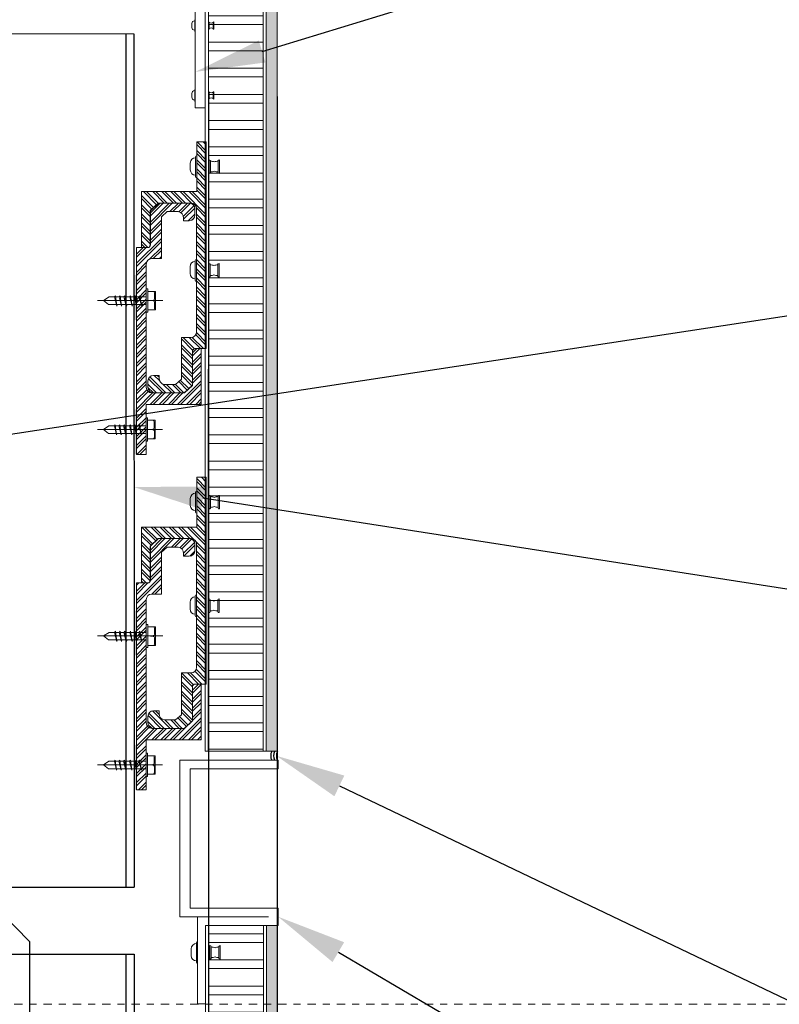
# Model space of a CAD drawing. Units: inches. Extents: x 5903 to 14280, y 2050 to 4379.
# Drawn here: x 6880 to 6890, y 3391 to 3406 of the extents above; entities that cross this region are included whole.
import ezdxf
from ezdxf import colors
from ezdxf.entities.mleader import LeaderData, LeaderLine
from ezdxf.math import Vec2, Vec3

# ---------------------------------------------------------------- set-up
doc = ezdxf.new("R2010")
doc.units = ezdxf.units.IN
doc.header["$MEASUREMENT"] = 0
doc.linetypes.add('Datum', pattern=[23, 12, -4, 3, -4])
for name, color, linetype in [('8', 8, 'Continuous'), ('EXISTINGS', 8, 'Continuous'), ('ISO-CLIP', 4, 'Continuous'), ('LAYER 1', 1, 'Continuous'), ('LAYER 8', 8, 'Continuous'), ('PDF2_Layer 1', 7, 'Continuous')]:
    doc.layers.add(name, color=color, linetype=linetype)
for name, color, linetype, lineweight in [('ALUMINUM', 3, 'Continuous', 13), ('FASTENERS', 210, 'Continuous', 5), ('HATCH', 8, 'Continuous', 5), ('SL CHANNELS', 1, 'Continuous', 15), ('STONE PANEL', 4, 'Continuous', 9)]:
    doc.layers.add(name, color=color, linetype=linetype, lineweight=lineweight)
doc.styles.get("Standard").update_dxf_attribs({"font": 'arial.ttf'})

# ---------------------------------------------------------------- blocks, each defined once
blk = doc.blocks.new('A$C04B0694D')
at = {"layer": 'LAYER 8'}
blk.add_line((10.632, -137.217), (10.632, -145.995), dxfattribs=at)
at = {"layer": 'LAYER 8', "linetype": 'Datum', "lineweight": 9, "ltscale": 0.01}
blk.add_line((-7.649, -138.115), (40.726, -138.115), dxfattribs=at)
at = {"layer": 'LAYER 8'}
blk.add_lwpolyline([(10.632, -137.217), (8.076, -134.599)], dxfattribs=at)
blk = doc.blocks.new('*U686')
at = {"layer": 'HATCH'}
h = blk.add_hatch(dxfattribs=at)
h.set_pattern_fill('ANSI32', color=256, angle=45)
h.set_pattern_definition([(90, (10.57018, -0.00027), (-0.375, 0), []), (90, (10.69518, 0.12473), (-0.375, 0), [])])
h.paths.add_polyline_path([(11.57, 0.199), (11.57, 0.984), (0, 0.984), (0, 0.199)])
h = blk.add_hatch(dxfattribs=at)
h.set_pattern_fill('AR-SAND', color=256, scale=0.05, angle=45)
h.set_pattern_definition([(82.5, (10.57018, -0.00027), (-0.07035066, 0.06589636), [0, -0.076, 0, -0.085, 0, -0.08125]), (52.5, (10.57018, -0.00027), (-0.0372069, 0.162349), [0, -0.041, 0, -0.0685, 0, -0.02625]), (12.5, (10.52669, -0.04376), (0.10990146, 0.1103016), [0, -0.025, 0, -0.09, 0, -0.1175]), (2.5, (10.5267, -0.04376), (0.0752521, 0.1373131), [0, -0.0125, 0, -0.059, 0, -0.0675])])
h.paths.add_polyline_path([(0, 0.158), (0, 0), (11.57, 0), (11.57, 0.157)])
at = {"layer": 'STONE PANEL'}
for p, q in [((11.57, 0.199), (0, 0.199, 0)), ((11.57, 0, 0), (0, 0, 0))]:
    blk.add_line(p, q, dxfattribs=at)
for points in [[(0, 0.984), (11.57, 0.984), (11.57, 0.199), (0, 0.199)], [(0, 0.158), (11.57, 0.157), (11.57, 0), (0, 0)]]:
    blk.add_lwpolyline(points, close=True, dxfattribs=at)
blk.add_polyline3d([(11.57, 0, 0), (11.57, 1.029, 0), (0, 1.029, 0), (0, 0, 0)], dxfattribs=at)
blk = doc.blocks.new('CHANNEL')
at = {"layer": '8', "lineweight": 9}
h = blk.add_hatch(dxfattribs=at)
h.set_pattern_fill('ANSI32', color=10, scale=0.246063, angle=90, style=0)
h.set_pattern_definition([(135, (145.6781, 24.88981), (-0.0652473, -0.0652473), []), (135, (145.6781, 24.93331), (-0.0652473, -0.0652473), [])])
h.paths.add_polyline_path([(187.118, 36.884), (187.118, 36.977), (187.118, 36.979), (187.118, 36.981), (187.118, 36.983), (187.119, 36.985), (187.119, 36.987), (187.119, 36.989), (187.119, 36.991), (187.12, 36.993), (187.12, 36.994), (187.121, 36.996), (187.121, 36.998), (187.122, 37), (187.122, 37.002), (187.123, 37.004), (187.124, 37.006), (187.124, 37.007), (187.125, 37.009), (187.126, 37.011), (187.127, 37.013), (187.128, 37.014), (187.129, 37.016), (187.13, 37.018), (187.131, 37.019), (187.132, 37.021), (187.133, 37.022), (187.134, 37.024), (187.135, 37.025), (187.136, 37.027), (187.137, 37.028), (187.139, 37.03), (187.14, 37.031), (187.141, 37.032), (187.143, 37.034), (187.144, 37.035), (187.145, 37.036), (187.147, 37.038), (187.148, 37.039), (187.15, 37.04), (187.151, 37.041), (187.153, 37.042), (187.155, 37.043), (187.156, 37.044), (187.158, 37.045), (187.159, 37.046), (187.161, 37.047), (187.163, 37.048), (187.165, 37.049), (187.166, 37.049), (187.168, 37.05), (187.17, 37.051), (187.172, 37.051), (187.174, 37.052), (187.176, 37.053), (187.177, 37.053), (187.179, 37.054), (187.181, 37.054), (187.183, 37.054), (187.185, 37.055), (187.187, 37.055), (187.189, 37.055), (187.191, 37.055), (187.193, 37.056), (187.195, 37.056), (187.197, 37.056), (187.277, 37.056), (187.277, 37.019), (187.277, 37.017), (187.277, 37.014), (187.277, 37.012), (187.277, 37.01), (187.277, 37.008), (187.278, 37.006), (187.278, 37.004), (187.278, 37.002), (187.279, 37), (187.279, 36.998), (187.279, 36.996), (187.28, 36.994), (187.281, 36.992), (187.281, 36.99), (187.282, 36.988), (187.282, 36.986), (187.283, 36.984), (187.284, 36.982), (187.285, 36.98), (187.286, 36.978), (187.286, 36.976), (187.287, 36.974), (187.288, 36.972), (187.289, 36.971), (187.29, 36.969), (187.291, 36.967), (187.292, 36.965), (187.294, 36.964), (187.295, 36.962), (187.296, 36.96), (187.297, 36.959), (187.299, 36.957), (187.3, 36.956), (187.301, 36.954), (187.303, 36.953), (187.304, 36.951), (187.306, 36.95), (187.307, 36.948), (187.309, 36.947), (187.31, 36.946), (187.312, 36.944), (187.313, 36.943), (187.315, 36.942), (187.317, 36.941), (187.318, 36.94), (187.32, 36.938), (187.322, 36.937), (187.324, 36.936), (187.325, 36.935), (187.327, 36.934), (187.329, 36.933), (187.331, 36.932), (187.333, 36.932), (187.335, 36.931), (187.337, 36.93), (187.339, 36.929), (187.341, 36.929), (187.343, 36.928), (187.345, 36.927), (187.347, 36.927), (187.349, 36.926), (187.351, 36.926), (187.353, 36.925), (187.355, 36.925), (187.513, 36.925), (187.596, 37.001), (187.596, 37.598), (187.733, 37.598), (187.735, 37.599), (187.737, 37.599), (187.739, 37.599), (187.741, 37.599), (187.743, 37.599), (187.745, 37.599), (187.747, 37.6), (187.749, 37.6), (187.751, 37.601), (187.753, 37.601), (187.755, 37.601), (187.757, 37.602), (187.758, 37.603), (187.76, 37.603), (187.762, 37.604), (187.764, 37.605), (187.766, 37.605), (187.767, 37.606), (187.769, 37.607), (187.771, 37.608), (187.772, 37.609), (187.774, 37.61), (187.776, 37.611), (187.777, 37.612), (187.779, 37.613), (187.78, 37.614), (187.782, 37.615), (187.783, 37.617), (187.785, 37.618), (187.786, 37.619), (187.788, 37.62), (187.789, 37.622), (187.79, 37.623), (187.792, 37.624), (187.793, 37.626), (187.794, 37.627), (187.795, 37.629), (187.796, 37.63), (187.798, 37.632), (187.799, 37.633), (187.8, 37.635), (187.801, 37.637), (187.802, 37.638), (187.803, 37.64), (187.804, 37.642), (187.804, 37.643), (187.805, 37.645), (187.806, 37.647), (187.807, 37.649), (187.807, 37.65), (187.808, 37.652), (187.809, 37.654), (187.809, 37.656), (187.81, 37.658), (187.81, 37.66), (187.811, 37.662), (187.811, 37.664), (187.811, 37.665), (187.812, 37.667), (187.812, 37.669), (187.812, 37.671), (187.812, 37.673), (187.812, 37.675), (187.812, 37.678), (187.812, 39.444), (187.812, 39.446), (187.812, 39.448), (187.812, 39.45), (187.812, 39.452), (187.811, 39.454), (187.811, 39.456), (187.811, 39.458), (187.811, 39.46), (187.81, 39.461), (187.81, 39.463), (187.809, 39.465), (187.809, 39.467), (187.808, 39.469), (187.807, 39.471), (187.807, 39.473), (187.806, 39.474), (187.805, 39.476), (187.804, 39.478), (187.803, 39.48), (187.803, 39.481), (187.802, 39.483), (187.801, 39.485), (187.8, 39.486), (187.799, 39.488), (187.798, 39.489), (187.796, 39.491), (187.795, 39.492), (187.794, 39.494), (187.793, 39.495), (187.792, 39.497), (187.79, 39.498), (187.789, 39.499), (187.788, 39.501), (187.786, 39.502), (187.785, 39.503), (187.783, 39.505), (187.782, 39.506), (187.78, 39.507), (187.779, 39.508), (187.777, 39.509), (187.776, 39.51), (187.774, 39.511), (187.772, 39.512), (187.771, 39.513), (187.769, 39.514), (187.767, 39.515), (187.766, 39.516), (187.764, 39.516), (187.762, 39.517), (187.76, 39.518), (187.758, 39.518), (187.757, 39.519), (187.755, 39.52), (187.753, 39.52), (187.751, 39.521), (187.749, 39.521), (187.747, 39.521), (187.745, 39.522), (187.743, 39.522), (187.741, 39.522), (187.739, 39.522), (187.737, 39.523), (187.735, 39.523), (187.733, 39.523), (187.711, 39.523), (187.709, 39.523), (187.271, 39.523), (187.266, 39.523), (187.149, 39.416), (187.149, 39.399), (187.149, 38.925), (187.149, 38.924), (187.149, 38.923), (187.149, 38.922), (187.149, 38.921), (187.149, 38.92), (187.149, 38.919), (187.148, 38.918), (187.148, 38.917), (187.148, 38.916), (187.148, 38.915), (187.148, 38.915), (187.147, 38.914), (187.147, 38.913), (187.147, 38.912), (187.146, 38.911), (187.146, 38.91), (187.146, 38.909), (187.145, 38.909), (187.145, 38.908), (187.145, 38.907), (187.144, 38.906), (187.144, 38.905), (187.143, 38.905), (187.143, 38.904), (187.142, 38.903), (187.142, 38.902), (187.141, 38.902), (187.141, 38.901), (187.14, 38.9), (187.139, 38.9), (187.139, 38.899), (187.138, 38.898), (187.138, 38.898), (187.137, 38.897), (187.136, 38.897), (187.136, 38.896), (187.135, 38.895), (187.134, 38.895), (187.134, 38.894), (187.133, 38.894), (187.132, 38.893), (187.131, 38.893), (187.131, 38.892), (187.13, 38.892), (187.129, 38.891), (187.128, 38.891), (187.127, 38.891), (187.127, 38.89), (187.126, 38.89), (187.125, 38.89), (187.124, 38.889), (187.123, 38.889), (187.122, 38.889), (187.121, 38.888), (187.12, 38.888), (187.12, 38.888), (187.119, 38.888), (187.118, 38.888), (187.117, 38.887), (187.116, 38.887), (187.115, 38.887), (187.114, 38.887), (187.113, 38.887), (187.112, 38.887), (187.111, 38.887), (187.029, 38.887), (187.025, 38.89), (187.025, 39.688), (187.816, 39.688), (187.816, 40.402), (187.953, 40.402), (187.953, 37.44), (187.877, 37.44), (187.795, 37.44), (187.794, 37.44), (187.792, 37.44), (187.791, 37.44), (187.79, 37.44), (187.789, 37.44), (187.788, 37.44), (187.787, 37.44), (187.786, 37.44), (187.785, 37.44), (187.784, 37.44), (187.783, 37.439), (187.782, 37.439), (187.781, 37.439), (187.78, 37.439), (187.779, 37.438), (187.779, 37.438), (187.778, 37.438), (187.777, 37.437), (187.776, 37.437), (187.775, 37.437), (187.774, 37.436), (187.774, 37.436), (187.773, 37.435), (187.772, 37.435), (187.771, 37.434), (187.77, 37.434), (187.77, 37.433), (187.769, 37.433), (187.768, 37.432), (187.768, 37.432), (187.767, 37.431), (187.766, 37.431), (187.765, 37.43), (187.765, 37.429), (187.764, 37.429), (187.764, 37.428), (187.763, 37.427), (187.762, 37.427), (187.762, 37.426), (187.761, 37.425), (187.761, 37.425), (187.76, 37.424), (187.76, 37.423), (187.759, 37.422), (187.759, 37.421), (187.758, 37.421), (187.758, 37.42), (187.757, 37.419), (187.757, 37.418), (187.757, 37.417), (187.756, 37.417), (187.756, 37.416), (187.756, 37.415), (187.755, 37.414), (187.755, 37.413), (187.755, 37.412), (187.755, 37.411), (187.755, 37.41), (187.754, 37.409), (187.754, 37.408), (187.754, 37.407), (187.754, 37.407), (187.754, 37.406), (187.754, 37.405), (187.754, 37.404), (187.754, 37.403), (187.754, 37.399), (187.754, 36.914), (187.635, 36.805), (187.195, 36.805), (187.193, 36.805), (187.191, 36.805), (187.189, 36.805), (187.187, 36.805), (187.185, 36.806), (187.183, 36.806), (187.181, 36.806), (187.18, 36.807), (187.178, 36.807), (187.176, 36.808), (187.174, 36.808), (187.172, 36.809), (187.17, 36.809), (187.169, 36.81), (187.167, 36.811), (187.165, 36.812), (187.163, 36.812), (187.162, 36.813), (187.16, 36.814), (187.158, 36.815), (187.157, 36.816), (187.155, 36.817), (187.154, 36.818), (187.152, 36.819), (187.15, 36.82), (187.149, 36.821), (187.147, 36.822), (187.146, 36.824), (187.145, 36.825), (187.143, 36.826), (187.142, 36.827), (187.141, 36.829), (187.139, 36.83), (187.138, 36.831), (187.137, 36.833), (187.136, 36.834), (187.134, 36.836), (187.133, 36.837), (187.132, 36.839), (187.131, 36.84), (187.13, 36.842), (187.129, 36.843), (187.128, 36.845), (187.127, 36.847), (187.127, 36.848), (187.126, 36.85), (187.125, 36.852), (187.124, 36.854), (187.123, 36.855), (187.123, 36.857), (187.122, 36.859), (187.122, 36.861), (187.121, 36.863), (187.121, 36.864), (187.12, 36.866), (187.12, 36.868), (187.119, 36.87), (187.119, 36.872), (187.119, 36.874), (187.119, 36.876), (187.118, 36.878), (187.118, 36.88), (187.118, 36.882)], flags=0)
h = blk.add_hatch(dxfattribs=at)
h.set_pattern_fill('ANSI32', color=10, scale=0.246063, style=0)
h.set_pattern_definition([(45, (145.6781, 24.88981), (-0.0652473, 0.0652473), []), (45, (145.7216, 24.88981), (-0.0652473, 0.0652473), [])])
h.paths.add_polyline_path([(187.788, 39.444), (187.788, 39.351), (187.788, 39.349), (187.788, 39.347), (187.788, 39.345), (187.788, 39.343), (187.787, 39.341), (187.787, 39.339), (187.787, 39.337), (187.786, 39.335), (187.786, 39.333), (187.785, 39.331), (187.785, 39.329), (187.784, 39.327), (187.784, 39.325), (187.783, 39.324), (187.782, 39.322), (187.782, 39.32), (187.781, 39.318), (187.78, 39.317), (187.779, 39.315), (187.778, 39.313), (187.777, 39.311), (187.777, 39.31), (187.776, 39.308), (187.774, 39.307), (187.773, 39.305), (187.772, 39.304), (187.771, 39.302), (187.77, 39.301), (187.769, 39.299), (187.767, 39.298), (187.766, 39.296), (187.765, 39.295), (187.763, 39.294), (187.762, 39.292), (187.761, 39.291), (187.759, 39.29), (187.758, 39.289), (187.756, 39.287), (187.755, 39.286), (187.753, 39.285), (187.752, 39.284), (187.75, 39.283), (187.748, 39.282), (187.747, 39.281), (187.745, 39.28), (187.743, 39.28), (187.741, 39.279), (187.74, 39.278), (187.738, 39.277), (187.736, 39.277), (187.734, 39.276), (187.732, 39.275), (187.731, 39.275), (187.729, 39.274), (187.727, 39.274), (187.725, 39.273), (187.723, 39.273), (187.721, 39.273), (187.719, 39.272), (187.717, 39.272), (187.715, 39.272), (187.713, 39.272), (187.711, 39.272), (187.709, 39.272), (187.629, 39.272), (187.629, 39.309), (187.629, 39.311), (187.629, 39.313), (187.629, 39.315), (187.629, 39.317), (187.629, 39.319), (187.628, 39.321), (187.628, 39.324), (187.628, 39.326), (187.627, 39.328), (187.627, 39.33), (187.627, 39.332), (187.626, 39.334), (187.626, 39.336), (187.625, 39.338), (187.624, 39.34), (187.624, 39.342), (187.623, 39.344), (187.622, 39.346), (187.621, 39.348), (187.621, 39.349), (187.62, 39.351), (187.619, 39.353), (187.618, 39.355), (187.617, 39.357), (187.616, 39.358), (187.615, 39.36), (187.614, 39.362), (187.612, 39.364), (187.611, 39.365), (187.61, 39.367), (187.609, 39.369), (187.608, 39.37), (187.606, 39.372), (187.605, 39.373), (187.603, 39.375), (187.602, 39.376), (187.601, 39.378), (187.599, 39.379), (187.598, 39.38), (187.596, 39.382), (187.594, 39.383), (187.593, 39.384), (187.591, 39.386), (187.59, 39.387), (187.588, 39.388), (187.586, 39.389), (187.584, 39.39), (187.583, 39.391), (187.581, 39.392), (187.579, 39.393), (187.577, 39.394), (187.575, 39.395), (187.573, 39.396), (187.571, 39.397), (187.569, 39.397), (187.567, 39.398), (187.565, 39.399), (187.563, 39.399), (187.561, 39.4), (187.559, 39.401), (187.557, 39.401), (187.555, 39.402), (187.553, 39.402), (187.551, 39.402), (187.393, 39.402), (187.31, 39.327), (187.31, 38.729), (187.173, 38.729), (187.171, 38.729), (187.169, 38.729), (187.167, 38.729), (187.165, 38.729), (187.163, 38.728), (187.161, 38.728), (187.159, 38.728), (187.157, 38.727), (187.155, 38.727), (187.153, 38.726), (187.151, 38.726), (187.149, 38.725), (187.148, 38.725), (187.146, 38.724), (187.144, 38.723), (187.142, 38.723), (187.14, 38.722), (187.139, 38.721), (187.137, 38.72), (187.135, 38.719), (187.134, 38.718), (187.132, 38.717), (187.13, 38.716), (187.129, 38.715), (187.127, 38.714), (187.126, 38.713), (187.124, 38.712), (187.123, 38.711), (187.121, 38.71), (187.12, 38.708), (187.118, 38.707), (187.117, 38.706), (187.116, 38.704), (187.114, 38.703), (187.113, 38.702), (187.112, 38.7), (187.111, 38.699), (187.11, 38.697), (187.109, 38.696), (187.107, 38.694), (187.106, 38.692), (187.105, 38.691), (187.104, 38.689), (187.103, 38.688), (187.103, 38.686), (187.102, 38.684), (187.101, 38.682), (187.1, 38.681), (187.099, 38.679), (187.099, 38.677), (187.098, 38.675), (187.097, 38.673), (187.097, 38.672), (187.096, 38.67), (187.096, 38.668), (187.096, 38.666), (187.095, 38.664), (187.095, 38.662), (187.095, 38.66), (187.094, 38.658), (187.094, 38.656), (187.094, 38.654), (187.094, 38.652), (187.094, 38.65), (187.094, 36.884), (187.094, 36.882), (187.094, 36.88), (187.094, 36.878), (187.094, 36.876), (187.095, 36.874), (187.095, 36.872), (187.095, 36.87), (187.096, 36.868), (187.096, 36.866), (187.096, 36.864), (187.097, 36.862), (187.098, 36.86), (187.098, 36.858), (187.099, 36.857), (187.099, 36.855), (187.1, 36.853), (187.101, 36.851), (187.102, 36.85), (187.103, 36.848), (187.104, 36.846), (187.104, 36.844), (187.105, 36.843), (187.106, 36.841), (187.107, 36.84), (187.109, 36.838), (187.11, 36.837), (187.111, 36.835), (187.112, 36.834), (187.113, 36.832), (187.115, 36.831), (187.116, 36.829), (187.117, 36.828), (187.118, 36.827), (187.12, 36.825), (187.121, 36.824), (187.123, 36.823), (187.124, 36.822), (187.126, 36.82), (187.127, 36.819), (187.129, 36.818), (187.13, 36.817), (187.132, 36.816), (187.134, 36.815), (187.135, 36.814), (187.137, 36.813), (187.139, 36.813), (187.14, 36.812), (187.142, 36.811), (187.144, 36.81), (187.146, 36.81), (187.148, 36.809), (187.15, 36.808), (187.151, 36.808), (187.153, 36.807), (187.155, 36.807), (187.157, 36.806), (187.159, 36.806), (187.161, 36.806), (187.163, 36.805), (187.165, 36.805), (187.167, 36.805), (187.169, 36.805), (187.171, 36.805), (187.173, 36.805), (187.64, 36.805), (187.757, 36.912), (187.757, 36.928), (187.757, 37.403), (187.757, 37.404), (187.757, 37.405), (187.757, 37.406), (187.757, 37.407), (187.757, 37.407), (187.758, 37.408), (187.758, 37.409), (187.758, 37.41), (187.758, 37.411), (187.758, 37.412), (187.759, 37.413), (187.759, 37.414), (187.759, 37.415), (187.759, 37.416), (187.76, 37.417), (187.76, 37.417), (187.76, 37.418), (187.761, 37.419), (187.761, 37.42), (187.762, 37.421), (187.762, 37.421), (187.763, 37.422), (187.763, 37.423), (187.764, 37.424), (187.764, 37.425), (187.765, 37.425), (187.765, 37.426), (187.766, 37.427), (187.766, 37.427), (187.767, 37.428), (187.768, 37.429), (187.768, 37.429), (187.769, 37.43), (187.769, 37.431), (187.77, 37.431), (187.771, 37.432), (187.772, 37.432), (187.772, 37.433), (187.773, 37.433), (187.774, 37.434), (187.775, 37.434), (187.775, 37.435), (187.776, 37.435), (187.777, 37.436), (187.778, 37.436), (187.779, 37.437), (187.779, 37.437), (187.78, 37.437), (187.781, 37.438), (187.782, 37.438), (187.783, 37.438), (187.784, 37.439), (187.785, 37.439), (187.785, 37.439), (187.786, 37.439), (187.787, 37.44), (187.788, 37.44), (187.789, 37.44), (187.79, 37.44), (187.791, 37.44), (187.792, 37.44), (187.793, 37.44), (187.794, 37.44), (187.795, 37.44), (187.877, 37.44), (187.881, 37.437), (187.881, 36.64), (187.09, 36.64), (187.09, 35.925), (186.953, 35.925), (186.953, 38.887), (187.111, 38.887), (187.115, 38.887), (187.116, 38.887), (187.116, 38.887), (187.117, 38.887), (187.118, 38.887), (187.119, 38.887), (187.12, 38.887), (187.121, 38.888), (187.122, 38.888), (187.123, 38.888), (187.124, 38.888), (187.125, 38.888), (187.126, 38.889), (187.127, 38.889), (187.128, 38.889), (187.128, 38.89), (187.129, 38.89), (187.13, 38.89), (187.131, 38.891), (187.132, 38.891), (187.133, 38.892), (187.133, 38.892), (187.134, 38.892), (187.135, 38.893), (187.136, 38.893), (187.136, 38.894), (187.137, 38.894), (187.138, 38.895), (187.139, 38.896), (187.139, 38.896), (187.14, 38.897), (187.141, 38.897), (187.141, 38.898), (187.142, 38.899), (187.143, 38.899), (187.143, 38.9), (187.144, 38.901), (187.144, 38.901), (187.145, 38.902), (187.145, 38.903), (187.146, 38.904), (187.146, 38.904), (187.147, 38.905), (187.147, 38.906), (187.148, 38.907), (187.148, 38.908), (187.149, 38.908), (187.149, 38.909), (187.149, 38.91), (187.15, 38.911), (187.15, 38.912), (187.15, 38.913), (187.151, 38.914), (187.151, 38.914), (187.151, 38.915), (187.151, 38.916), (187.152, 38.917), (187.152, 38.918), (187.152, 38.919), (187.152, 38.92), (187.152, 38.921), (187.152, 38.922), (187.152, 38.923), (187.152, 38.924), (187.152, 38.925), (187.152, 38.928), (187.152, 39.414), (187.271, 39.523), (187.709, 39.523), (187.711, 39.523), (187.713, 39.523), (187.715, 39.522), (187.717, 39.522), (187.719, 39.522), (187.721, 39.522), (187.723, 39.521), (187.725, 39.521), (187.727, 39.521), (187.729, 39.52), (187.731, 39.52), (187.732, 39.519), (187.734, 39.518), (187.736, 39.518), (187.738, 39.517), (187.74, 39.516), (187.741, 39.516), (187.743, 39.515), (187.745, 39.514), (187.747, 39.513), (187.748, 39.512), (187.75, 39.511), (187.752, 39.51), (187.753, 39.509), (187.755, 39.508), (187.756, 39.507), (187.758, 39.506), (187.759, 39.505), (187.761, 39.503), (187.762, 39.502), (187.763, 39.501), (187.765, 39.499), (187.766, 39.498), (187.767, 39.497), (187.769, 39.495), (187.77, 39.494), (187.771, 39.492), (187.772, 39.491), (187.773, 39.489), (187.774, 39.488), (187.776, 39.486), (187.777, 39.485), (187.777, 39.483), (187.778, 39.481), (187.779, 39.48), (187.78, 39.478), (187.781, 39.476), (187.782, 39.474), (187.782, 39.473), (187.783, 39.471), (187.784, 39.469), (187.784, 39.467), (187.785, 39.465), (187.785, 39.463), (187.786, 39.461), (187.786, 39.46), (187.787, 39.458), (187.787, 39.456), (187.787, 39.454), (187.788, 39.452), (187.788, 39.45), (187.788, 39.448), (187.788, 39.446)], flags=0)
at = {"layer": 'HATCH', "lineweight": 9}
for points in [[(186.922, 38.493), (186.953, 38.493), (186.953, 37.849), (186.922, 37.849)], [(186.922, 36.569), (186.953, 36.569), (186.953, 35.925), (186.922, 35.925)]]:
    blk.add_hatch(color=9, dxfattribs=at).paths.add_polyline_path(points)
at = {"layer": 'FASTENERS', "color": 6, "lineweight": 9}
for p, q in [((187.992, 39.948), (187.992, 40.142)), ((188.011, 40.132), (188.011, 40.043)), ((188.011, 40.043), (188.011, 39.958)), ((187.989, 38.464), (187.989, 38.658)), ((188.008, 38.647), (188.008, 38.559)), ((188.008, 38.559), (188.008, 38.474))]:
    blk.add_line(p, q, dxfattribs=at)
for points in [[(187.816, 39.887), (187.816, 40.203)], [(187.724, 40.098), (187.724, 40.045)], [(187.799, 40.186), (187.799, 40.042)], [(188.123, 40.132), (188.123, 40.043)], [(188.142, 39.948), (188.142, 40.142)], [(187.724, 40.045), (187.724, 39.999)], [(187.799, 40.042), (187.799, 39.903)], [(188.123, 40.043), (188.123, 39.958)], [(187.796, 38.702), (187.796, 38.557)], [(187.812, 38.403), (187.812, 38.718)], [(188.119, 38.647), (188.119, 38.559)], [(188.138, 38.464), (188.138, 38.658)], [(187.72, 38.613), (187.72, 38.561)], [(187.72, 38.561), (187.72, 38.515)], [(187.796, 38.557), (187.796, 38.419)], [(188.119, 38.559), (188.119, 38.474)], [(187.114, 38.294), (187.094, 38.294)], [(187.094, 38.294), (187.094, 37.962)], [(187.094, 37.962), (187.114, 37.962), (187.114, 38.294)], [(187.193, 38.258), (187.114, 38.258)], [(187.219, 38.258), (187.193, 38.258)], [(187.212, 38.241), (187.212, 38.15)], [(187.226, 38.253), (187.226, 38.258), (187.219, 38.258)], [(187.226, 37.998), (187.226, 38.253)], [(186.397, 38.128), (187.331, 38.128)], [(186.647, 38.18), (186.561, 38.18), (186.482, 38.128), (186.554, 38.071)], [(186.64, 38.18), (186.587, 38.18)], [(186.679, 38.071), (186.673, 38.05), (186.653, 38.196), (186.64, 38.18), (186.673, 38.05)], [(186.653, 38.18), (186.653, 38.196)], [(186.706, 38.18), (186.66, 38.18)], [(186.745, 38.071), (186.739, 38.05), (186.719, 38.196), (186.706, 38.18), (186.739, 38.05)], [(186.726, 38.18), (186.719, 38.196)], [(186.772, 38.18), (186.719, 38.18)], [(186.818, 38.071), (186.804, 38.05), (186.785, 38.196), (186.772, 38.18), (186.804, 38.05)], [(186.791, 38.18), (186.785, 38.196)], [(186.844, 38.18), (186.791, 38.18)], [(186.857, 38.18), (186.804, 38.18)], [(186.897, 38.071), (186.89, 38.05), (186.87, 38.196), (186.857, 38.18), (186.89, 38.05)], [(186.87, 38.18), (186.87, 38.196)], [(186.923, 38.18), (186.87, 38.18)], [(186.962, 38.071), (186.956, 38.05), (186.936, 38.196), (186.923, 38.18), (186.956, 38.05)], [(186.943, 38.18), (186.936, 38.196)], [(186.989, 38.18), (186.936, 38.18)], [(187.035, 38.071), (187.028, 38.05), (187.002, 38.196), (186.989, 38.18), (187.028, 38.05)], [(187.008, 38.18), (187.002, 38.196)], [(187.094, 38.18), (187.008, 38.18)], [(187.191, 38.133), (187.114, 38.128), (187.191, 38.123)], [(187.213, 38.105), (187.213, 38.011)], [(186.554, 38.071), (187.094, 38.071)], [(187.114, 37.993), (187.193, 37.993)], [(187.193, 37.993), (187.219, 37.993)], [(187.219, 37.993), (187.226, 37.993), (187.226, 37.998)], [(187.11, 36.449), (187.09, 36.449)], [(187.09, 36.449), (187.09, 36.116)], [(187.09, 36.116), (187.11, 36.116), (187.11, 36.449)], [(187.189, 36.413), (187.11, 36.413)], [(187.215, 36.413), (187.189, 36.413)], [(187.209, 36.395), (187.209, 36.305)], [(187.222, 36.407), (187.222, 36.413), (187.215, 36.413)], [(187.222, 36.153), (187.222, 36.407)], [(186.393, 36.283), (187.327, 36.283)], [(186.643, 36.335), (186.558, 36.335), (186.479, 36.283), (186.551, 36.225)], [(186.637, 36.335), (186.584, 36.335)], [(186.676, 36.225), (186.669, 36.205), (186.65, 36.35), (186.637, 36.335), (186.669, 36.205)], [(186.65, 36.335), (186.65, 36.35)], [(186.702, 36.335), (186.656, 36.335)], [(186.742, 36.225), (186.735, 36.205), (186.715, 36.35), (186.702, 36.335), (186.735, 36.205)], [(186.722, 36.335), (186.715, 36.35)], [(186.768, 36.335), (186.715, 36.335)], [(186.814, 36.225), (186.801, 36.205), (186.781, 36.35), (186.768, 36.335), (186.801, 36.205)], [(186.788, 36.335), (186.781, 36.35)], [(186.84, 36.335), (186.788, 36.335)], [(186.854, 36.335), (186.801, 36.335)], [(186.893, 36.225), (186.887, 36.205), (186.867, 36.35), (186.854, 36.335), (186.887, 36.205)], [(186.867, 36.335), (186.867, 36.35)], [(186.919, 36.335), (186.867, 36.335)], [(186.959, 36.225), (186.952, 36.205), (186.933, 36.35), (186.919, 36.335), (186.952, 36.205)], [(186.939, 36.335), (186.933, 36.35)], [(186.985, 36.335), (186.933, 36.335)], [(187.031, 36.225), (187.025, 36.205), (186.998, 36.35), (186.985, 36.335), (187.025, 36.205)], [(187.005, 36.335), (186.998, 36.35)], [(187.09, 36.335), (187.005, 36.335)], [(187.188, 36.287), (187.11, 36.283), (187.188, 36.278)], [(187.21, 36.26), (187.21, 36.166)], [(186.551, 36.225), (187.09, 36.225)], [(187.11, 36.147), (187.189, 36.147)], [(187.189, 36.147), (187.215, 36.147)], [(187.215, 36.147), (187.222, 36.147), (187.222, 36.153)]]:
    blk.add_lwpolyline(points, dxfattribs=at)
for points in [[(187.816, 40.203), (187.807, 40.203), (187.799, 40.195), (187.799, 40.186)], [(187.799, 40.173), (187.757, 40.173), (187.724, 40.139), (187.724, 40.098)], [(187.992, 40.142), (188.003, 40.142), (188.011, 40.137), (188.011, 40.132)], [(188.011, 40.124), (188.032, 40.124), (188.052, 40.12), (188.067, 40.113)], [(188.067, 40.113), (188.082, 40.12), (188.102, 40.124), (188.123, 40.124)], [(188.142, 40.142), (188.131, 40.142), (188.123, 40.137), (188.123, 40.132)], [(187.724, 39.999), (187.724, 39.957), (187.757, 39.923), (187.799, 39.923)], [(188.011, 39.958), (188.011, 39.952), (188.003, 39.948), (187.992, 39.948)], [(188.067, 39.981), (188.052, 39.974), (188.032, 39.97), (188.011, 39.97)], [(188.123, 39.97), (188.102, 39.97), (188.082, 39.974), (188.067, 39.981)], [(188.123, 39.958), (188.123, 39.952), (188.131, 39.948), (188.142, 39.948)], [(187.799, 39.903), (187.799, 39.894), (187.807, 39.887), (187.816, 39.887)], [(187.796, 38.689), (187.754, 38.689), (187.72, 38.655), (187.72, 38.613)], [(187.812, 38.718), (187.803, 38.718), (187.796, 38.711), (187.796, 38.702)], [(187.989, 38.658), (187.999, 38.658), (188.008, 38.653), (188.008, 38.647)], [(188.008, 38.639), (188.029, 38.639), (188.048, 38.635), (188.063, 38.628)], [(188.063, 38.628), (188.079, 38.635), (188.098, 38.639), (188.119, 38.639)], [(188.138, 38.658), (188.128, 38.658), (188.119, 38.653), (188.119, 38.647)], [(187.72, 38.515), (187.72, 38.473), (187.754, 38.439), (187.796, 38.439)], [(187.796, 38.419), (187.796, 38.41), (187.803, 38.403), (187.812, 38.403)], [(188.008, 38.474), (188.008, 38.468), (187.999, 38.464), (187.989, 38.464)], [(188.063, 38.497), (188.048, 38.49), (188.029, 38.486), (188.008, 38.486)], [(188.119, 38.486), (188.098, 38.486), (188.079, 38.49), (188.063, 38.497)], [(188.119, 38.474), (188.119, 38.468), (188.128, 38.464), (188.138, 38.464)], [(187.189, 38.258), (187.202, 38.258), (187.212, 38.25), (187.212, 38.241)], [(187.212, 38.15), (187.212, 38.141), (187.203, 38.134), (187.191, 38.133)], [(187.191, 38.123), (187.204, 38.123), (187.213, 38.115), (187.213, 38.105)], [(187.213, 38.011), (187.213, 38.001), (187.203, 37.993), (187.189, 37.993)], [(187.186, 36.413), (187.199, 36.413), (187.209, 36.405), (187.209, 36.395)], [(187.209, 36.305), (187.209, 36.296), (187.2, 36.288), (187.188, 36.287)], [(187.188, 36.278), (187.2, 36.277), (187.21, 36.269), (187.21, 36.26)], [(187.21, 36.166), (187.21, 36.156), (187.199, 36.147), (187.186, 36.147)]]:
    blk.add_open_spline(points, degree=3, dxfattribs=at)
at = {"layer": 'SL CHANNELS', "lineweight": 9}
blk.add_line((187.266, 39.523), (187.738, 39.523), dxfattribs=at)
for points in [[(187.816, 39.688), (187.816, 40.402)], [(187.816, 40.402), (187.953, 40.402)], [(187.953, 40.402), (187.953, 37.44)], [(187.025, 38.89), (187.025, 39.688)], [(187.025, 39.688), (187.816, 39.688)], [(187.266, 39.523), (187.149, 39.416)], [(187.152, 39.402), (187.152, 39.414), (187.271, 39.523)], [(187.149, 39.416), (187.149, 39.399)], [(187.149, 39.399), (187.149, 38.925)], [(187.152, 38.928), (187.152, 39.402)], [(187.551, 39.402), (187.393, 39.402), (187.31, 39.327)], [(187.788, 39.447), (187.788, 39.351)], [(187.812, 37.678), (187.812, 39.444)], [(187.31, 39.327), (187.31, 38.729)], [(187.629, 39.272), (187.629, 39.309)], [(187.709, 39.272), (187.629, 39.272)], [(187.152, 38.925), (187.152, 38.928)], [(186.953, 35.925), (186.953, 38.887)], [(186.953, 38.887), (187.111, 38.887)], [(187.029, 38.887), (187.025, 38.89)], [(187.111, 38.887), (187.029, 38.887)], [(187.111, 38.887), (187.115, 38.887)], [(187.094, 38.65), (187.094, 36.884)], [(187.31, 38.729), (187.173, 38.729)], [(187.596, 37.001), (187.596, 37.598)], [(187.596, 37.598), (187.733, 37.598)], [(187.754, 37.403), (187.754, 37.399)], [(187.754, 37.399), (187.754, 36.925)], [(187.757, 36.928), (187.757, 37.403)], [(187.795, 37.44), (187.792, 37.44)], [(187.795, 37.44), (187.877, 37.44)], [(187.953, 37.44), (187.877, 37.44)], [(187.877, 37.44), (187.881, 37.437)], [(187.881, 37.437), (187.881, 36.64)], [(187.118, 36.88), (187.118, 36.977)], [(187.197, 37.056), (187.277, 37.056)], [(187.277, 37.056), (187.277, 37.019)], [(187.355, 36.925), (187.513, 36.925), (187.596, 37.001)], [(187.754, 36.925), (187.754, 36.914), (187.635, 36.805)], [(187.64, 36.805), (187.757, 36.912)], [(187.757, 36.912), (187.757, 36.928)], [(187.173, 36.805), (187.64, 36.805)], [(187.635, 36.805), (187.197, 36.805)], [(187.881, 36.64), (187.09, 36.64)], [(187.09, 36.64), (187.09, 35.925)], [(187.09, 35.925), (186.953, 35.925)]]:
    blk.add_lwpolyline(points, dxfattribs=at)
for points in [[(187.709, 39.523), (187.753, 39.523), (187.788, 39.487), (187.788, 39.444)], [(187.812, 39.444), (187.812, 39.487), (187.777, 39.523), (187.733, 39.523)], [(187.629, 39.309), (187.63, 39.355), (187.597, 39.395), (187.551, 39.402)], [(187.788, 39.351), (187.788, 39.307), (187.753, 39.272), (187.709, 39.272)], [(187.149, 38.925), (187.149, 38.904), (187.132, 38.887), (187.111, 38.887)], [(187.115, 38.887), (187.135, 38.887), (187.152, 38.904), (187.152, 38.925)], [(187.173, 38.729), (187.129, 38.729), (187.094, 38.694), (187.094, 38.65)], [(187.733, 37.598), (187.777, 37.598), (187.812, 37.634), (187.812, 37.678)], [(187.792, 37.44), (187.771, 37.44), (187.754, 37.424), (187.754, 37.403)], [(187.757, 37.403), (187.757, 37.424), (187.774, 37.44), (187.795, 37.44)], [(187.118, 36.977), (187.118, 37.02), (187.153, 37.056), (187.197, 37.056)], [(187.277, 37.019), (187.276, 36.972), (187.309, 36.932), (187.355, 36.925)], [(187.094, 36.884), (187.094, 36.84), (187.129, 36.805), (187.173, 36.805)], [(187.197, 36.805), (187.153, 36.805), (187.118, 36.84), (187.118, 36.884)]]:
    blk.add_open_spline(points, degree=3, dxfattribs=at)
blk = doc.blocks.new('*U799')
at = {"layer": 'HATCH'}
h = blk.add_hatch(dxfattribs=at)
h.set_pattern_fill('AR-SAND', color=256, scale=0.05, angle=45)
h.set_pattern_definition([(82.5, (0.00032, 9.9093), (-0.07035066, 0.06589636), [0, -0.076, 0, -0.085, 0, -0.08125]), (52.5, (0.00032, 9.9093), (-0.0372069, 0.162349), [0, -0.041, 0, -0.0685, 0, -0.02625]), (12.5, (-0.04317, 9.86581), (0.10990146, 0.1103016), [0, -0.025, 0, -0.09, 0, -0.1175]), (2.5, (-0.04317, 9.86581), (0.0752521, 0.1373131), [0, -0.0125, 0, -0.059, 0, -0.0675])])
h.paths.add_polyline_path([(0, 0), (0.158, 0.158), (0.158, 11.938), (0, 11.938)])
h = blk.add_hatch(dxfattribs=at)
h.set_pattern_fill('ANSI32', color=256, angle=135)
h.set_pattern_definition([(180, (0.00032, 9.9093), (-3e-17, -0.375), []), (180, (-0.12468, 10.0343), (-3e-17, -0.375), [])])
h.paths.add_polyline_path([(0.199, 0.199), (0.984, 0.984), (0.985, 11.938), (0.2, 11.938)])
h = blk.add_hatch(dxfattribs=at)
h.set_pattern_fill('ANSI32', color=256, angle=45)
h.paths.add_polyline_path([(3.585, 0.199), (3.585, 0.984), (0.984, 0.984), (0.199, 0.199)])
h = blk.add_hatch(dxfattribs=at)
h.set_pattern_fill('AR-SAND', color=256, scale=0.05, angle=45)
h.paths.add_polyline_path([(3.585, 0), (3.585, 0.158), (0.158, 0.158), (0, 0)])
at = {"layer": 'STONE PANEL'}
for p, q in [((0, 11.938, 0), (0, 1.029, 0)), ((0.2, 11.938), (0.2, 1.029, 0)), ((3.585, 0.199), (1.029, 0.199, 0)), ((3.585, 0, 0), (1.029, 0, 0))]:
    blk.add_line(p, q, dxfattribs=at)
for points in [[(0.158, 0.158), (0.158, 11.938), (0, 11.938), (0, 0)], [(0.984, 0.984), (0.985, 11.938), (0.2, 11.938), (0.199, 0.199)], [(0.984, 0.984), (3.585, 0.984), (3.585, 0.199), (0.199, 0.199)], [(0.158, 0.158), (3.585, 0.158), (3.585, 0), (0, 0)]]:
    blk.add_lwpolyline(points, close=True, dxfattribs=at)
for points in [[(0, 11.938, 0), (1.029, 11.938, 0), (1.029, 1.029, 0), (0, 0, 0)], [(3.585, 0, 0), (3.585, 1.029, 0), (1.029, 1.029, 0), (0, 0, 0)]]:
    blk.add_polyline3d(points, dxfattribs=at)
blk = doc.blocks.new('*U804')
at = {"layer": 'FASTENERS'}
for p, q in [((0.142, 1.693), (0, 1.693)), ((0, 0), (0, 1.693)), ((0.142, 0.142), (0.142, 1.693)), ((-0.055, 1.47), (-0.055, 1.564)), ((-0.045, 1.569), (-0.045, 1.465)), ((-0.045, 0.569), (-0.045, 0.465)), ((-0.055, 0.47), (-0.055, 0.564)), ((0.142, 0.142), (1.751, 0.142)), ((1.751, 0.142), (1.751, 0)), ((0, 0.135), (0, 0.135)), ((0, 0), (1.751, 0)), ((0.465, -0.045), (0.57, -0.045)), ((0.564, -0.055), (0.47, -0.055)), ((1.465, -0.045), (1.57, -0.045)), ((1.564, -0.055), (1.47, -0.055))]:
    blk.add_line(p, q, dxfattribs=at)
for points in [[(-0.125, 1.569), (-0.125, 1.465)], [(-0.115, 1.518), (-0.115, 1.564)], [(0.142, 1.602), (0.142, 1.432)], [(0.151, 1.519), (0.151, 1.593)], [(-0.115, 1.47), (-0.115, 1.518)], [(0.151, 1.441), (0.151, 1.519)], [(0.192, 1.517), (0.192, 1.542)], [(0.192, 1.489), (0.192, 1.517)], [(-0.125, 0.569), (-0.125, 0.465)], [(0.142, 0.602), (0.142, 0.432)], [(0.151, 0.519), (0.151, 0.593)], [(-0.115, 0.518), (-0.115, 0.564)], [(-0.115, 0.47), (-0.115, 0.518)], [(0.151, 0.441), (0.151, 0.519)], [(0.192, 0.517), (0.192, 0.542)], [(0.192, 0.489), (0.192, 0.517)], [(0.432, 0.142), (0.603, 0.142)], [(0.515, 0.151), (0.441, 0.151)], [(0.517, 0.192), (0.492, 0.192)], [(0.594, 0.151), (0.515, 0.151)], [(0.546, 0.192), (0.517, 0.192)], [(1.432, 0.142), (1.603, 0.142)], [(1.515, 0.151), (1.441, 0.151)], [(1.517, 0.192), (1.492, 0.192)], [(1.594, 0.151), (1.515, 0.151)], [(1.546, 0.192), (1.517, 0.192)], [(0.465, -0.126), (0.57, -0.125)], [(0.516, -0.115), (0.47, -0.115)], [(0.564, -0.115), (0.516, -0.115)], [(1.465, -0.126), (1.57, -0.125)], [(1.516, -0.115), (1.47, -0.115)], [(1.564, -0.115), (1.516, -0.115)]]:
    blk.add_lwpolyline(points, dxfattribs=at)
for points in [[(-0.115, 1.564), (-0.115, 1.567), (-0.12, 1.569), (-0.125, 1.569)], [(-0.115, 1.557), (-0.104, 1.557), (-0.093, 1.555), (-0.085, 1.551)], [(-0.085, 1.551), (-0.077, 1.555), (-0.066, 1.557), (-0.055, 1.557)], [(-0.055, 1.564), (-0.055, 1.567), (-0.05, 1.569), (-0.045, 1.569)], [(0.151, 1.593), (0.151, 1.598), (0.147, 1.602), (0.142, 1.602)], [(0.192, 1.542), (0.192, 1.564), (0.174, 1.583), (0.151, 1.583)], [(-0.125, 1.465), (-0.12, 1.465), (-0.115, 1.467), (-0.115, 1.47)], [(-0.085, 1.48), (-0.093, 1.477), (-0.104, 1.474), (-0.115, 1.474)], [(-0.055, 1.474), (-0.066, 1.474), (-0.077, 1.477), (-0.085, 1.48)], [(-0.045, 1.465), (-0.05, 1.465), (-0.055, 1.467), (-0.055, 1.47)], [(0.142, 1.432), (0.147, 1.432), (0.151, 1.436), (0.151, 1.441)], [(0.151, 1.448), (0.174, 1.448), (0.192, 1.466), (0.192, 1.489)], [(-0.115, 0.564), (-0.115, 0.567), (-0.12, 0.569), (-0.125, 0.569)], [(-0.055, 0.564), (-0.055, 0.567), (-0.05, 0.569), (-0.045, 0.569)], [(0.151, 0.593), (0.151, 0.598), (0.147, 0.602), (0.142, 0.602)], [(0.192, 0.542), (0.192, 0.564), (0.174, 0.583), (0.151, 0.583)], [(-0.125, 0.465), (-0.12, 0.465), (-0.115, 0.467), (-0.115, 0.47)], [(-0.115, 0.557), (-0.104, 0.557), (-0.093, 0.555), (-0.085, 0.551)], [(-0.085, 0.48), (-0.093, 0.477), (-0.104, 0.474), (-0.115, 0.474)], [(-0.085, 0.551), (-0.077, 0.555), (-0.066, 0.557), (-0.055, 0.557)], [(-0.055, 0.474), (-0.066, 0.474), (-0.077, 0.477), (-0.085, 0.48)], [(-0.045, 0.465), (-0.05, 0.465), (-0.055, 0.467), (-0.055, 0.47)], [(0.142, 0.432), (0.147, 0.432), (0.151, 0.436), (0.151, 0.441)], [(0.151, 0.448), (0.174, 0.448), (0.192, 0.466), (0.192, 0.489)], [(0.441, 0.151), (0.436, 0.151), (0.432, 0.147), (0.432, 0.142)], [(0.492, 0.192), (0.47, 0.192), (0.452, 0.173), (0.452, 0.151)], [(0.587, 0.151), (0.587, 0.173), (0.568, 0.192), (0.546, 0.192)], [(0.603, 0.142), (0.603, 0.147), (0.599, 0.151), (0.594, 0.151)], [(1.441, 0.151), (1.436, 0.151), (1.432, 0.147), (1.432, 0.142)], [(1.492, 0.192), (1.47, 0.192), (1.452, 0.173), (1.452, 0.151)], [(1.587, 0.151), (1.587, 0.173), (1.568, 0.192), (1.546, 0.192)], [(1.603, 0.142), (1.603, 0.147), (1.599, 0.151), (1.594, 0.151)], [(0.47, -0.055), (0.467, -0.055), (0.465, -0.051), (0.465, -0.045)], [(0.47, -0.115), (0.467, -0.115), (0.465, -0.12), (0.465, -0.126)], [(0.483, -0.085), (0.479, -0.077), (0.477, -0.067), (0.477, -0.055)], [(0.477, -0.115), (0.477, -0.104), (0.479, -0.093), (0.483, -0.085)], [(0.56, -0.055), (0.56, -0.067), (0.558, -0.077), (0.554, -0.085)], [(0.554, -0.085), (0.558, -0.093), (0.56, -0.104), (0.56, -0.115)], [(0.57, -0.045), (0.57, -0.051), (0.567, -0.055), (0.564, -0.055)], [(0.57, -0.125), (0.57, -0.12), (0.567, -0.115), (0.564, -0.115)], [(1.47, -0.055), (1.467, -0.055), (1.465, -0.051), (1.465, -0.045)], [(1.47, -0.115), (1.467, -0.115), (1.465, -0.12), (1.465, -0.126)], [(1.483, -0.085), (1.479, -0.077), (1.477, -0.067), (1.477, -0.055)], [(1.477, -0.115), (1.477, -0.104), (1.479, -0.093), (1.483, -0.085)], [(1.56, -0.055), (1.56, -0.067), (1.558, -0.077), (1.554, -0.085)], [(1.554, -0.085), (1.558, -0.093), (1.56, -0.104), (1.56, -0.115)], [(1.57, -0.045), (1.57, -0.051), (1.567, -0.055), (1.564, -0.055)], [(1.57, -0.125), (1.57, -0.12), (1.567, -0.115), (1.564, -0.115)]]:
    blk.add_open_spline(points, degree=3, dxfattribs=at)

msp = doc.modelspace()

# ---------------------------------------------------------------- linework, layer by layer
at = {"layer": 'ALUMINUM', "ltscale": 0.1}
msp.add_lwpolyline([(6883.134, 3392.689), (6882.12, 3392.689), (6882.12, 3391.444), (6882.236, 3391.444), (6882.236, 3392.564), (6883.275, 3392.564), (6883.274, 3392.689), (6883.274, 3392.814), (6882.014, 3392.814), (6882.014, 3394.807), (6883.274, 3394.807), (6883.274, 3394.932), (6881.865, 3394.932), (6881.865, 3392.689)], close=True, dxfattribs=at)
at = {"layer": 'EXISTINGS'}
for centre, radius, start, end in [((6883.302, 3394.994), 0.135, 152.6925, 207.5159), ((6883.343, 3394.994), 0.135, 152.4125, 207.2361), ((6883.373, 3394.993), 0.125, 149.9177, 209.2419)]:
    msp.add_arc(centre, radius, start, end, dxfattribs=at)
at = {"layer": 'FASTENERS'}
for points, knots in [([(6882.103, 3392.306), (6882.062, 3392.306), (6882.028, 3392.272), (6882.028, 3392.23), (6882.028, 3392.213), (6882.028, 3392.195), (6882.028, 3392.178), (6882.028, 3392.162), (6882.028, 3392.147), (6882.028, 3392.132), (6882.028, 3392.09), (6882.062, 3392.056), (6882.103, 3392.056)], [0, 0, 0, 0, 1, 1, 1, 2, 2, 2, 3, 3, 3, 4, 4, 4, 4]), ([(6882.12, 3392.335), (6882.111, 3392.335), (6882.103, 3392.328), (6882.103, 3392.319), (6882.103, 3392.271), (6882.103, 3392.223), (6882.103, 3392.174), (6882.103, 3392.128), (6882.103, 3392.082), (6882.103, 3392.036), (6882.103, 3392.027), (6882.111, 3392.02), (6882.12, 3392.02), (6882.12, 3392.125), (6882.12, 3392.23), (6882.12, 3392.335)], [0, 0, 0, 0, 1, 1, 1, 2, 2, 2, 3, 3, 3, 4, 4, 4, 5, 5, 5, 5]), ([(6882.297, 3392.081), (6882.297, 3392.145), (6882.297, 3392.21), (6882.297, 3392.275), (6882.307, 3392.275), (6882.315, 3392.27), (6882.315, 3392.264), (6882.315, 3392.235), (6882.315, 3392.205), (6882.315, 3392.176), (6882.315, 3392.147), (6882.315, 3392.119), (6882.315, 3392.091), (6882.315, 3392.085), (6882.307, 3392.081), (6882.297, 3392.081)], [0, 0, 0, 0, 1, 1, 1, 2, 2, 2, 3, 3, 3, 4, 4, 4, 5, 5, 5, 5]), ([(6882.315, 3392.256), (6882.337, 3392.256), (6882.356, 3392.252), (6882.371, 3392.245), (6882.386, 3392.252), (6882.406, 3392.256), (6882.427, 3392.256)], [0, 0, 0, 0, 0.4498831, 0.4498831, 0.4498831, 0.8997661, 0.8997661, 0.8997661, 0.8997661]), ([(6882.446, 3392.275), (6882.435, 3392.275), (6882.427, 3392.27), (6882.427, 3392.264), (6882.427, 3392.235), (6882.427, 3392.205), (6882.427, 3392.176), (6882.427, 3392.147), (6882.427, 3392.119), (6882.427, 3392.091), (6882.427, 3392.085), (6882.435, 3392.081), (6882.446, 3392.081), (6882.446, 3392.145), (6882.446, 3392.21), (6882.446, 3392.275)], [0, 0, 0, 0, 1, 1, 1, 2, 2, 2, 3, 3, 3, 4, 4, 4, 5, 5, 5, 5]), ([(6882.427, 3392.103), (6882.406, 3392.103), (6882.386, 3392.107), (6882.371, 3392.114), (6882.356, 3392.107), (6882.337, 3392.103), (6882.315, 3392.103)], [0, 0, 0, 0, 0.4498831, 0.4498831, 0.4498831, 0.8997661, 0.8997661, 0.8997661, 0.8997661])]:
    msp.add_open_spline(points, degree=3, knots=knots, dxfattribs=at)
at = {"layer": 'ISO-CLIP', "ltscale": 0.1}
for p, q in [((6881.091, 3405.335), (6881.092, 3393.112)), ((6881.092, 3392.154), (6881.092, 3381.771))]:
    msp.add_line(p, q, dxfattribs=at)
at = {"layer": 'ISO-CLIP', "linetype": 'Continuous', "ltscale": 0.1}
for p, q in [((6881.209, 3405.334), (6881.21, 3393.112)), ((6881.21, 3392.154), (6881.21, 3381.771))]:
    msp.add_line(p, q, dxfattribs=at)
at = {"layer": 'ISO-CLIP', "ltscale": 0.1}
for points in [[(6876.282, 3403.866), (6876.282, 3405.341), (6881.209, 3405.334)], [(6876.282, 3393.112), (6881.21, 3393.112)], [(6878.782, 3392.154), (6881.21, 3392.154)]]:
    msp.add_lwpolyline(points, dxfattribs=at)
at = {"layer": 'LAYER 8'}
for p, q in [((6882.279, 3404.437, 0), (6882.279, 3380.797, 0)), ((6883.264, 3380.797, 0), (6883.264, 3404.437, 0))]:
    msp.add_line(p, q, dxfattribs=at)

# ---------------------------------------------------------------- block references
at = {"rotation": 180}
msp.add_blockref('*U804', (6882.23, 3405.969), dxfattribs=at)
at = {"layer": 'LAYER 8'}
msp.add_blockref('A$C04B0694D', (6869.081, 3529.55), dxfattribs=at)
at = {"layer": 'PDF2_Layer 1'}
for p in [(6694.292, 3363.386), (6694.292, 3358.582)]:
    msp.add_blockref('CHANNEL', p, dxfattribs=at)
at = {"layer": 'STONE PANEL'}
for name, p, rotation in [('*U799', (6883.259, 3406.998), 180), ('*U686', (6883.264, 3380.994), 90.00000000000001)]:
    msp.add_blockref(name, p, dxfattribs=dict(at, rotation=rotation))

# ---------------------------------------------------------------- leaders
at = {"layer": 'LAYER 1'}
ml = msp.add_multileader_mtext('Standard', dxfattribs=at)
ml.set_content("METAL ANGLE\\PSUPPORTING CLADIFY \\PPANELS W/ POP RIVETS AS REQ'D\\PNOTE: ANGLE AND HORIZONTAL\\PSUPPORT TO BE CONFIRMED BY ENG.", color=256)
ml.set_leader_properties()
ml.build(insert=Vec2(0, 0))
ml.multileader.update_dxf_attribs({"dogleg_length": 1.5, "arrow_head_size": 1})
ctx = ml.context
ctx.base_point, ctx.char_height, ctx.arrow_head_size, ctx.landing_gap_size, ctx.plane_origin = Vec3(6899.009, 3409.508), 0.7, 1, 0.09, Vec3(6821.393, 3399.504)
notes = []
notes.append((ctx, [(0, (1, 1, 0), (6897.509, 3409.508), (1, 0), 1.5, [(0, [(6882.088, 3404.789)], 0, [])])]))
ctx.mtext.insert, ctx.mtext.flow_direction = Vec3(6899.099, 3409.864), 5
ml = msp.add_multileader_mtext('Standard', dxfattribs=at)
ml.set_content('AIR/VAPOUR BARRIER', color=256)
ml.set_leader_properties()
ml.build(insert=Vec2(0, 0))
ml.multileader.update_dxf_attribs({"dogleg_length": 1.5, "arrow_head_size": 1})
ctx = ml.context
ctx.base_point, ctx.char_height, ctx.arrow_head_size, ctx.landing_gap_size, ctx.plane_origin = Vec3(6899.009, 3402.36, -9.104), 0.7, 1, 0.09, Vec3(6819.403, 3396.946, -9.104)
notes.append((ctx, [(0, (1, 1, 0), (6897.509, 3402.36, -9.104), (1, 0), 1.5, [(0, [(6875.327, 3398.971, -9.104)], 0, [])])]))
ctx.mtext.insert, ctx.mtext.flow_direction = Vec3(6899.099, 3402.716, -9.104), 5
ml = msp.add_multileader_mtext('Standard', dxfattribs=at)
ml.set_content('ANGLE\\PSPACED NOT MORE THAN 2 FT.', color=256)
ml.set_leader_properties()
ml.build(insert=Vec2(0, 0))
ml.multileader.update_dxf_attribs({"dogleg_length": 1.5, "arrow_head_size": 1})
ctx = ml.context
ctx.base_point, ctx.char_height, ctx.arrow_head_size, ctx.landing_gap_size, ctx.plane_origin = Vec3(6898.519, 3396.379, -9.104), 0.7, 1, 0.09, Vec3(6869.653, 3401.922, -9.104)
notes.append((ctx, [(1, (1, 1, 0), (6897.019, 3396.379, -9.104), (1, 0), 1.5, [(0, [(6881.209, 3398.843, -9.104)], 0, [])])]))
ctx.mtext.insert, ctx.mtext.width, ctx.mtext.flow_direction = Vec3(6898.609, 3396.735, -9.104), 197.12977, 5
ml = msp.add_multileader_mtext('Standard', dxfattribs=at)
ml.set_content('SEALANT ', color=256)
ml.set_leader_properties()
ml.build(insert=Vec2(0, 0))
ml.multileader.update_dxf_attribs({"dogleg_length": 1.5, "arrow_head_size": 1})
ctx = ml.context
ctx.base_point, ctx.char_height, ctx.arrow_head_size, ctx.landing_gap_size, ctx.plane_origin = Vec3(6899.037, 3388.165), 0.7, 1, 0.09, Vec3(6821.421, 3383.56)
ctx.text_align_type = 2
notes.append((ctx, [(0, (1, 1, 0), (6897.537, 3388.165), (1, 0), 1.5, [(0, [(6883.248, 3394.994)], 0, [])])]))
ctx.mtext.insert, ctx.mtext.alignment, ctx.mtext.flow_direction = Vec3(6903.52, 3388.521), 3, 5
ml = msp.add_multileader_mtext('Standard', dxfattribs=at)
ml.set_content('SHOP INSTALLED METAL ANGLE\\PPROFILE CREATES SHADOW REVEAL\\PHIDES EXPOSED HONEYCOMB EDGE', color=256)
ml.set_leader_properties()
ml.build(insert=Vec2(0, 0))
ml.multileader.update_dxf_attribs({"dogleg_length": 1.5, "arrow_head_size": 1})
ctx = ml.context
ctx.base_point, ctx.char_height, ctx.arrow_head_size, ctx.landing_gap_size, ctx.plane_origin = Vec3(6899.037, 3384.296), 0.7, 1, 0.09, Vec3(6821.421, 3384.203)
notes.append((ctx, [(0, (1, 1, 0), (6897.537, 3384.296), (1, 0), 1.5, [(0, [(6883.274, 3392.689)], 0, [])])]))
ctx.mtext.insert, ctx.mtext.flow_direction = Vec3(6899.127, 3384.652), 5
for ctx, leaders in notes:
    for number, flags, end, landing, length, lines in leaders:
        leader = LeaderData()
        leader.index, (leader.has_last_leader_line, leader.has_dogleg_vector, leader.attachment_direction) = number, flags
        leader.last_leader_point, leader.dogleg_vector, leader.dogleg_length = Vec3(end), Vec3(landing), length
        for number, points, colour, breaks in lines:
            line = LeaderLine()
            line.index, line.vertices, line.color, line.breaks = number, Vec3.list(points), colors.encode_raw_color(colour), breaks
            leader.lines.append(line)
        ctx.leaders.append(leader)

doc.saveas('drawing.dxf')
